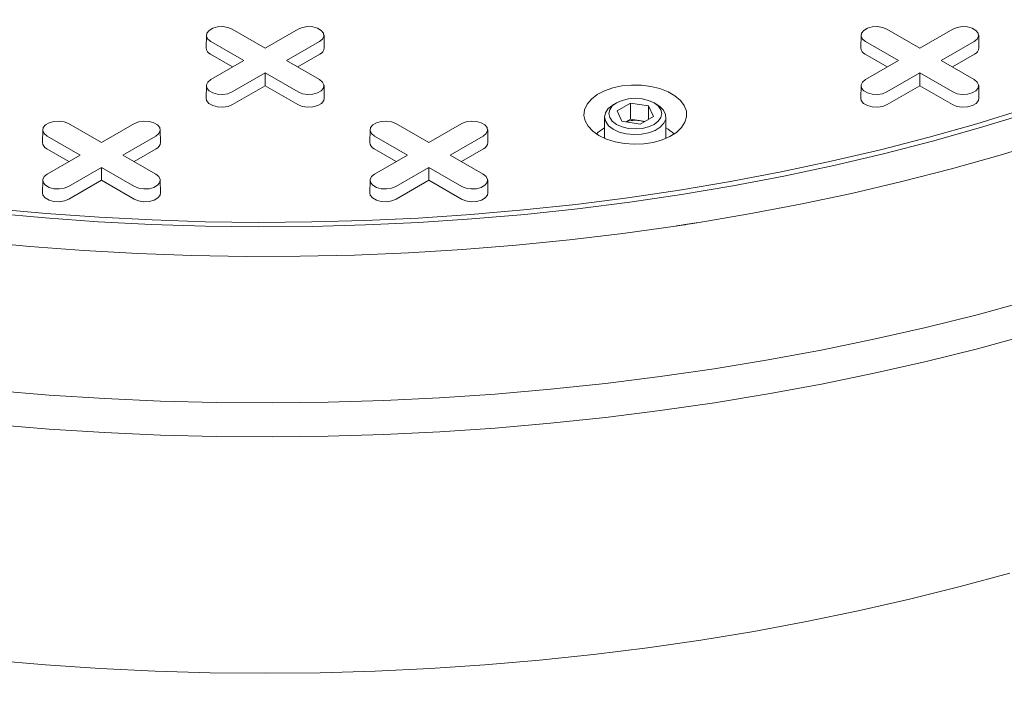
# Model space of a CAD drawing. Units: inches. Extents: x 0.3 to 10.6, y 0.4 to 8.2.
# Drawn here: x 1.3 to 1.5, y 2.7 to 2.9 of the extents above; entities that cross this region are included whole.
import ezdxf

# ---------------------------------------------------------------- set-up
doc = ezdxf.new("R2010")
doc.units = ezdxf.units.IN
doc.header["$MEASUREMENT"] = 0
doc.layers.add('SLD-0', color=179, linetype='Continuous')

msp = doc.modelspace()

# ---------------------------------------------------------------- linework, layer by layer
at = {"color": 7, "linetype": 'Continuous', "lineweight": 15}
for p, q in [((1.347652759897613, 2.892521368897258), (1.356053008450526, 2.887672008629197)), ((1.356053008450526, 2.887672008629197), (1.364453257003438, 2.892521368897258)), ((1.514685843711435, 2.89252137288854), (1.523086092264347, 2.88767201262048)), ((1.523086092264347, 2.88767201262048), (1.53148634081726, 2.89252137288854)), ((1.341049477076782, 2.890969877587549), (1.340980767204653, 2.88775564637105)), ((1.350582422183425, 2.884513906399296), (1.342182173630513, 2.889363266667357)), ((1.369923843270539, 2.889363266667357), (1.361523594717626, 2.884513906399296)), ((1.371125249696398, 2.88775564637105), (1.371056539824269, 2.890969877587549)), ((1.508082560890604, 2.890969881578831), (1.508013864846181, 2.887755642379768)), ((1.5176155129111, 2.884513914381861), (1.509215264358188, 2.889363274649922)), ((1.536956940912066, 2.889363262676075), (1.528556692359154, 2.884513902408013)), ((1.538158368079486, 2.887755638388485), (1.538089651293503, 2.890969865613702)), ((1.347749498530219, 2.882878498794649), (1.342133583070911, 2.886120497781419)), ((1.342182173630513, 2.879664546131236), (1.350582422183425, 2.884513906399296)), ((1.361523594717626, 2.884513906399296), (1.369923843270539, 2.879664546131236)), ((1.369972433830141, 2.886120497781419), (1.364356518370832, 2.882878498794649)), ((1.514782596171747, 2.882878494803366), (1.509166666884732, 2.886120501772702)), ((1.509215264358188, 2.879664554113801), (1.5176155129111, 2.884513914381861)), ((1.528556692359154, 2.884513902408013), (1.536956940912066, 2.879664542139953)), ((1.537005531471669, 2.886120493790136), (1.531389622926213, 2.882878498794649)), ((1.356053008450526, 2.881355804169395), (1.347652759897613, 2.876506443901334)), ((1.364453257003438, 2.876506443901334), (1.356053008450526, 2.881355804169395)), ((1.356053008450526, 2.878084984550476), (1.356053008450526, 2.881355804169395)), ((1.523086113005907, 2.881355804169395), (1.514685864452994, 2.876506443901334)), ((1.523086106092054, 2.878084980559193), (1.523086113005907, 2.881355804169395)), ((1.531486361558819, 2.876506443901334), (1.523086113005907, 2.881355804169395)), ((1.341049477076782, 2.878113046838962), (1.340980753376947, 2.874898823605028)), ((1.356053008450526, 2.878084984550476), (1.347701350457215, 2.873263675015397)), ((1.364404666443836, 2.873263675015397), (1.356053008450526, 2.878084984550476)), ((1.371125263524104, 2.874898823605028), (1.371056539824269, 2.878113046838962)), ((1.508082581632163, 2.878113046838962), (1.508013857932328, 2.874898823605028)), ((1.523086106092054, 2.878084980559193), (1.514734455012597, 2.873263675015397)), ((1.531437764085364, 2.873263671024114), (1.523086106092054, 2.878084980559193)), ((1.538158361165632, 2.874898819613745), (1.53808964437965, 2.878113046838962)), ((1.445694626157675, 2.87373339487443), (1.444952050679088, 2.873304591810085)), ((1.445830497198839, 2.871691885837113), (1.449232555411711, 2.873655852239204)), ((1.447075737453367, 2.86900904157236), (1.445830497198839, 2.871691885837113)), ((1.449232555411711, 2.873655852239204), (1.453879881534522, 2.872936990341671)), ((1.449232555411711, 2.873655852239204), (1.449232555411711, 2.86954595150133)), ((1.453879881534522, 2.872936990341671), (1.455125107961344, 2.870254154059483)), ((1.453879881534522, 2.869535290131896), (1.453879881534522, 2.872936990341671)), ((1.4560035683088, 2.873304591810085), (1.455260979002508, 2.873733386891865)), ((1.44266446410317, 2.870115676879755), (1.44266446410317, 2.864629517945706)), ((1.451723049748472, 2.868290187657392), (1.447075737453367, 2.86900904157236)), ((1.448043289711898, 2.868859403026424), (1.449232555411711, 2.86954595150133)), ((1.449232555411711, 2.86954595150133), (1.45155620464541, 2.869186520552564)), ((1.45155620464541, 2.869186520552564), (1.452912315448285, 2.868976754712697)), ((1.455125107961344, 2.870254154059483), (1.451723049748472, 2.868290187657392)), ((1.458291127229307, 2.864629517945706), (1.458291127229307, 2.870115676879755)), ((1.299291200937937, 2.866863337894719), (1.299222491065808, 2.86364910667822)), ((1.305894483758768, 2.868414829204428), (1.31429473231168, 2.863565468936367)), ((1.31429473231168, 2.863565468936367), (1.322694980864593, 2.868414829204428)), ((1.329366973557553, 2.86364910667822), (1.329298263685424, 2.866863337894719)), ((1.382807753215628, 2.866863337894719), (1.382739043343498, 2.86364910667822)), ((1.389411036036458, 2.868414829204428), (1.397811284589371, 2.863565468936367)), ((1.397811284589371, 2.863565468936367), (1.406211533142283, 2.868414829204428)), ((1.412883525835243, 2.86364910667822), (1.412814815963114, 2.866863337894719)), ((1.30882414604458, 2.860407366706466), (1.300423897491667, 2.865256726974527)), ((1.328165567131693, 2.865256726974527), (1.319765318578781, 2.860407366706466)), ((1.39234069832227, 2.860407366706466), (1.383940449769358, 2.865256726974527)), ((1.411682119409384, 2.865256726974527), (1.403281870856471, 2.860407366706466)), ((1.305991222391373, 2.858771959101819), (1.300375306932065, 2.862013958088589)), ((1.328214157691295, 2.862013958088589), (1.322598242231987, 2.858771959101819)), ((1.389507774669064, 2.858771959101819), (1.383891859209756, 2.862013958088589)), ((1.411730709968986, 2.862013958088589), (1.406114794509677, 2.858771959101819)), ((1.300423897491667, 2.855558006438406), (1.30882414604458, 2.860407366706466)), ((1.319765318578781, 2.860407366706466), (1.328165567131693, 2.855558006438406)), ((1.383940449769358, 2.855558006438405), (1.39234069832227, 2.860407366706466)), ((1.403281870856471, 2.860407366706466), (1.411682119409384, 2.855558006438405)), ((1.31429473231168, 2.857249264476565), (1.305894483758768, 2.852399904208505)), ((1.322694980864593, 2.852399904208505), (1.31429473231168, 2.857249264476565)), ((1.31429473231168, 2.853978444857645), (1.31429473231168, 2.857249264476565)), ((1.397811284589371, 2.857249264476565), (1.389411036036458, 2.852399904208504)), ((1.406211533142283, 2.852399904208504), (1.397811284589371, 2.857249264476565)), ((1.397811284589371, 2.853978444857645), (1.397811284589371, 2.857249264476565)), ((1.299291214765643, 2.854006515128697), (1.299222477238101, 2.850792283912198)), ((1.31429473231168, 2.853978444857645), (1.30594307431837, 2.849157135322566)), ((1.322646390304991, 2.849157135322566), (1.31429473231168, 2.853978444857645)), ((1.329366987385259, 2.850792283912198), (1.32929827751313, 2.854006515128697)), ((1.382807739387921, 2.854006515128697), (1.382739029515792, 2.850792283912198)), ((1.397811284589371, 2.853978444857645), (1.389459626596061, 2.849157135322566)), ((1.406162942582681, 2.849157135322566), (1.397811284589371, 2.853978444857645)), ((1.41288353966295, 2.850792283912198), (1.412814802135408, 2.854006515128697))]:
    msp.add_line(p, q, dxfattribs=at)
at = {"color": 7, "linetype": 'Continuous', "lineweight": 15, "flags": 128}
for points in [[(1.342182173630513, 2.889363266667357), (1.341411610874568, 2.889998567075746), (1.341063899374353, 2.890747682894167), (1.341180992390492, 2.89152028341846), (1.341748758007243, 2.892223180186237), (1.342698707595777, 2.892771574410797), (1.343916292437895, 2.893099338524692), (1.345254620810591, 2.89316693488408), (1.346552268071633, 2.892966205307655), (1.347652759897613, 2.892521368897258)], [(1.364453257003438, 2.892521368897258), (1.365553748829418, 2.892966205307655), (1.36685139609046, 2.89316693488408), (1.368189724463156, 2.893099338524692), (1.369407309305275, 2.892771574410797), (1.370357258893808, 2.892223180186237), (1.370925024510559, 2.89152028341846), (1.371042117526698, 2.890747682894167), (1.370694406026483, 2.889998567075746), (1.369923843270539, 2.889363266667357)], [(1.509215264358188, 2.889363274649922), (1.508444722343803, 2.889998555101899), (1.508097003929735, 2.890747682894167), (1.508214083118167, 2.891520291401025), (1.508781855648771, 2.892223176194954), (1.509731812151158, 2.892771574410797), (1.510949376251717, 2.893099342515975), (1.512287718452119, 2.893166930892797), (1.51358538645472, 2.89296619732509), (1.514685843711435, 2.89252137288854)], [(1.53148634081726, 2.89252137288854), (1.53258683264324, 2.892966209298938), (1.533884500645841, 2.89316693488408), (1.535222842846243, 2.893099330542128), (1.536440413860656, 2.892771574410797), (1.537390377276895, 2.892223172203671), (1.53795812906594, 2.891520283418459), (1.538075208254372, 2.890747690876732), (1.537727503668011, 2.889998563084463), (1.536956940912066, 2.889363262676075)], [(1.347652759897613, 2.876506443901334), (1.346552268071633, 2.876061607490938), (1.345254620810591, 2.875860877914512), (1.343916292437895, 2.8759284742739), (1.342698707595777, 2.876256238387795), (1.341748758007243, 2.876804632612356), (1.341180992390492, 2.877507529380133), (1.341063899374353, 2.878280129904425), (1.341411610874568, 2.879029245722847), (1.342182173630513, 2.879664546131236)], [(1.369923843270539, 2.879664546131236), (1.370694406026483, 2.879029245722847), (1.371042117526698, 2.878280129904425), (1.370925024510559, 2.877507529380133), (1.370357258893808, 2.876804632612356), (1.369407309305275, 2.876256238387795), (1.368189724463156, 2.8759284742739), (1.36685139609046, 2.875860877914512), (1.365553748829418, 2.876061607490937), (1.364453257003438, 2.876506443901334)], [(1.514685864452994, 2.876506443901334), (1.513585372627014, 2.876061607490937), (1.512287704624413, 2.875860881905794), (1.510949390079424, 2.875928470282617), (1.509731819065011, 2.876256226413948), (1.508781855648771, 2.876804628621074), (1.508214103859726, 2.877507517406285), (1.508096997015882, 2.878280125913143), (1.508444701602243, 2.879029253705411), (1.509215264358188, 2.879664554113801)], [(1.536956940912066, 2.879664542139953), (1.537727510581864, 2.879029245722847), (1.538075228995932, 2.878280117930578), (1.537958122152087, 2.877507525388851), (1.537390349621483, 2.876804640594921), (1.536440393119096, 2.876256242379077), (1.535222829018537, 2.8759284742739), (1.533884514473548, 2.875860869931947), (1.532586846470946, 2.876061603499655), (1.531486361558819, 2.876506443901334)], [(1.441198187964966, 2.865359371203354), (1.439609702559327, 2.86647000940254), (1.438414020803836, 2.867734112411507), (1.437654354280381, 2.869105996011459), (1.437358164813483, 2.870536088474501), (1.43753614122004, 2.871972702693049), (1.438181881272077, 2.873363912082571), (1.439272016146111, 2.874659426484333), (1.440767150707164, 2.875812428155327), (1.442613273934802, 2.876781248106889), (1.444743611835764, 2.877530866826897), (1.44708122705273, 2.878034191490156), (1.449541604645378, 2.878273037813874), (1.452035790979696, 2.878238760680288), (1.454473684722056, 2.877932605369517), (1.456767161900818, 2.87736564369905), (1.458833325417286, 2.876558350947797), (1.460597491830251, 2.875539919355519), (1.461995901586404, 2.874347156528867), (1.462978014419569, 2.873023160335619), (1.463508348435625, 2.871615794234784), (1.463567738433772, 2.870175923129766), (1.463153999636432, 2.86875557737844), (1.462282107449422, 2.867406108820666), (1.460983589042889, 2.866176290927851), (1.45930537565169, 2.865110538690974), (1.457308087939826, 2.864247423863529), (1.455063948016802, 2.863618102396233), (1.452654041551799, 2.86324532459899), (1.450165496921613, 2.86314257302388), (1.447688235699689, 2.863313559563569), (1.445311792283701, 2.863752113695407), (1.443122064384591, 2.864442366080417), (1.441198187964966, 2.865359371203354)], [(1.347701350457215, 2.873263675015397), (1.346581320082368, 2.872810927883205), (1.345260608207377, 2.872606638082845), (1.34389849618001, 2.872675431826964), (1.342659298633094, 2.873009015230656), (1.341692465415285, 2.873567156166932), (1.341114605573005, 2.874282537666179), (1.340980753376947, 2.874898823605028)], [(1.371125263524104, 2.874898823605028), (1.370991411328046, 2.874282537666179), (1.370413551485766, 2.873567156166932), (1.369446718267957, 2.873009015230656), (1.368207520721041, 2.872675431826964), (1.366845408693674, 2.872606638082845), (1.365524696818683, 2.872810927883205), (1.364404666443836, 2.873263675015397)], [(1.457010681634783, 2.871983544810064), (1.457241134186385, 2.870973015957015), (1.457010681634783, 2.869962487103966), (1.456335018426519, 2.86902082383812), (1.45526020465096, 2.868212197998533), (1.453859471840165, 2.867591721213123), (1.452228286477767, 2.867201669145484), (1.450477809493945, 2.867068631719225), (1.448727332510122, 2.867201669145484), (1.447096133320018, 2.867591713230558), (1.445695414336929, 2.868212197998533), (1.444620586733664, 2.869020815855555), (1.443944937353106, 2.869962487103966), (1.443714470973798, 2.87097302393958), (1.4439449235254, 2.87198355279263), (1.444620586733664, 2.872925216058476), (1.445695400509223, 2.873733841898063), (1.447096133320018, 2.874354318683473), (1.448727318682416, 2.874744370751112), (1.450477795666238, 2.874877408177371), (1.452228286477767, 2.874744362768547), (1.453859471840165, 2.874354310700908), (1.45526020465096, 2.873733833915498), (1.456335018426519, 2.872925208075911), (1.457010681634783, 2.871983544810064)], [(1.514734455012597, 2.873263675015397), (1.513614410810043, 2.872810935865769), (1.512293692021199, 2.872606642074127), (1.510931586907685, 2.872675439809529), (1.509692403188475, 2.873009015230655), (1.508725569970666, 2.873567156166932), (1.508147710128386, 2.874282537666179), (1.508013857932328, 2.874898823605028)], [(1.538158361165632, 2.874898819613745), (1.538024508969574, 2.874282533674896), (1.537446656041147, 2.873567156166932), (1.536479822823338, 2.873009015230655), (1.535240625276422, 2.872675431826964), (1.533878513249055, 2.872606638082844), (1.532557801374064, 2.872810927883205), (1.531437764085364, 2.873263671024114)], [(1.286779560499282, 2.846725646060695), (1.300196929522029, 2.845498845577403), (1.313678708000276, 2.844535773072554), (1.327209381247662, 2.843837546105231), (1.340773296300762, 2.843404946966792), (1.35435485550698, 2.843238486541388), (1.367938364419773, 2.843338364393143), (1.381508170075717, 2.843704468766148), (1.395048619511389, 2.844336352636769), (1.408544073591072, 2.845233305556733), (1.421979003800699, 2.846394297775169), (1.435337867798495, 2.84781797225605), (1.448605316830575, 2.84950270055614), (1.46176600214305, 2.851446534929607), (1.474804782397628, 2.853647216310593), (1.487706557739133, 2.856102254138855), (1.50045653943578, 2.858808762717189), (1.513039924928077, 2.86176365678427), (1.525442264263039, 2.864963511819766), (1.537649218109335, 2.868404647861269), (1.549646709862047, 2.872083089591466)], [(1.442930702758429, 2.868948258696591), (1.442664892762062, 2.870068444043371), (1.44289000781907, 2.871191590921721), (1.443591888358297, 2.872247133458118), (1.444726423996952, 2.873168752503555), (1.444952050679088, 2.873304591810085)], [(1.4560035683088, 2.873304591810085), (1.456750485687135, 2.872804979039494), (1.457711939927231, 2.871819938516101), (1.45821883598127, 2.870727827849997), (1.458239370124984, 2.869597249203746), (1.457772187243163, 2.868499247404762), (1.456846671211493, 2.867502799796158), (1.455520981362268, 2.866670537581967), (1.453878401969959, 2.866054754544705), (1.452022156861379, 2.865694126211206), (1.450068882738363, 2.865611315083161), (1.448141300493475, 2.865811533775434), (1.446360513177653, 2.866282201765777), (1.444838442244913, 2.866993735668752), (1.443670720111368, 2.867901433121041), (1.442930702758429, 2.868948258696591), (1.442930702758429, 2.868948258696591)], [(1.55059944573338, 2.871088657580493), (1.538542888933616, 2.867392115384435), (1.526275860617716, 2.863934052314109), (1.51381249270142, 2.860718443686826), (1.501167186740741, 2.857749005386537), (1.488354468741045, 2.855029173907421), (1.475389196572649, 2.852562066441063), (1.46228626958899, 2.850350536754408), (1.44906078764524, 2.848397139268216), (1.435728085667582, 2.846704117083219), (1.422303443271372, 2.84527344189294), (1.408802402798382, 2.844106742140615), (1.395240520418093, 2.843205366879709), (1.381633435266222, 2.84257037779135), (1.367996855617017, 2.842202477341248), (1.354346489744726, 2.842102112553036), (1.34069811506213, 2.842269387200057), (1.327067426015768, 2.842704101718188), (1.313470186190714, 2.843405777153539), (1.299922048550392, 2.84437358331936), (1.286438638402813, 2.8456064186217)], [(1.300423897491667, 2.865256726974527), (1.299653334735723, 2.865892027382916), (1.299305623235508, 2.866641143201337), (1.299422716251647, 2.86741374372563), (1.299990481868398, 2.868116640493406), (1.300940431456931, 2.868665034717967), (1.30215801629905, 2.868992798831862), (1.303496344671746, 2.86906039519125), (1.304793991932788, 2.868859665614825), (1.305894483758768, 2.868414829204428)], [(1.322694980864593, 2.868414829204428), (1.323795472690573, 2.868859665614825), (1.325093119951615, 2.86906039519125), (1.326431462152017, 2.868992806814427), (1.327649033166429, 2.868665034717967), (1.328598982754963, 2.868116640493406), (1.32916676219942, 2.867413751708194), (1.329283841387852, 2.866641143201337), (1.328936129887637, 2.865892027382916), (1.328165567131693, 2.865256726974527)], [(1.383940449769358, 2.865256726974527), (1.383169887013414, 2.865892027382916), (1.382822175513199, 2.866641143201337), (1.382939254701631, 2.867413751708194), (1.383507034146088, 2.868116640493406), (1.384456983734622, 2.868665034717967), (1.385674554749034, 2.868992806814427), (1.387012896949436, 2.86906039519125), (1.388310544210478, 2.868859665614825), (1.389411036036458, 2.868414829204428)], [(1.406211533142283, 2.868414829204428), (1.407312024968264, 2.868859665614825), (1.408609672229306, 2.86906039519125), (1.409948000602001, 2.868992798831862), (1.41116558544412, 2.868665034717967), (1.412115535032653, 2.868116640493406), (1.412683300649404, 2.86741374372563), (1.412800393665543, 2.866641143201337), (1.412452682165328, 2.865892027382916), (1.411682119409384, 2.865256726974527)], [(1.555801497945992, 2.864093480099855), (1.543562691978455, 2.860366827669075), (1.531115523219977, 2.856877732377786), (1.51847383320447, 2.853630065769952), (1.505651670881437, 2.8506274359649), (1.492663264960561, 2.847873203622441), (1.479523058480974, 2.845370406108514), (1.466245653500428, 2.843121821355695)], [(1.305894483758768, 2.852399904208505), (1.304793991932788, 2.851955067798107), (1.303496344671745, 2.851754338221682), (1.30215801629905, 2.85182193458107), (1.300940431456931, 2.852149698694965), (1.299990481868398, 2.852698092919526), (1.299422716251647, 2.853400989687302), (1.299305623235508, 2.854173590211595), (1.299653334735723, 2.854922706030016), (1.300423897491667, 2.855558006438406)], [(1.328165567131693, 2.855558006438406), (1.328936129887637, 2.854922706030016), (1.329283841387852, 2.854173590211595), (1.329166748371714, 2.853400989687302), (1.328598982754963, 2.852698092919526), (1.327649033166429, 2.852149698694965), (1.32643144832431, 2.85182193458107), (1.325093119951615, 2.851754338221682), (1.323795472690573, 2.851955067798107), (1.322694980864593, 2.852399904208505)], [(1.389411036036458, 2.852399904208504), (1.388310544210478, 2.851955067798106), (1.387012896949436, 2.851754338221682), (1.38567456857674, 2.85182193458107), (1.384456983734622, 2.852149698694965), (1.383507034146088, 2.852698092919526), (1.382939268529337, 2.853400989687302), (1.382822175513199, 2.854173590211595), (1.383169887013414, 2.854922706030016), (1.383940449769358, 2.855558006438405)], [(1.411682119409384, 2.855558006438405), (1.412452682165328, 2.854922706030016), (1.412800393665543, 2.854173590211595), (1.412683300649404, 2.853400989687302), (1.412115535032653, 2.852698092919526), (1.41116558544412, 2.852149698694965), (1.409948000602001, 2.85182193458107), (1.408609672229306, 2.851754338221682), (1.407312024968264, 2.851955067798106), (1.406211533142283, 2.852399904208504)], [(1.30594307431837, 2.849157135322566), (1.304823043943523, 2.848704388190375), (1.303502332068532, 2.848500098390014), (1.302140220041165, 2.848568892134134), (1.300901022494249, 2.848902475537825), (1.29993418927644, 2.849460616474102), (1.299356329434159, 2.850175997973349), (1.299222477238101, 2.850792283912198)], [(1.329366987385259, 2.850792283912198), (1.329233135189201, 2.850175997973349), (1.328655289174627, 2.849460624456667), (1.327688455956818, 2.84890248352039), (1.326449244582195, 2.848568892134134), (1.325087132554829, 2.848500098390014), (1.323766420679838, 2.848704388190374), (1.322646390304991, 2.849157135322566)], [(1.389459626596061, 2.849157135322566), (1.388339596221213, 2.848704388190374), (1.387018884346222, 2.848500098390014), (1.385656772318856, 2.848568892134134), (1.384417560944233, 2.84890248352039), (1.383450727726424, 2.849460624456667), (1.38287288171185, 2.850175997973349), (1.382739029515792, 2.850792283912198)], [(1.41288353966295, 2.850792283912198), (1.412749687466892, 2.850175997973349), (1.412171827624611, 2.849460616474102), (1.411204994406802, 2.848902475537824), (1.409965796859886, 2.848568892134134), (1.408603684832519, 2.848500098390014), (1.407282972957528, 2.848704388190374), (1.406162942582681, 2.849157135322566)], [(1.460722646399107, 2.84226749533218), (1.447276515747454, 2.84038238868852), (1.433729055664736, 2.838757034705995), (1.420095255384479, 2.837393253409394), (1.406390297728093, 2.836292561486047), (1.392629420827817, 2.835456172285814), (1.378827876643594, 2.834885019768785), (1.365001027757017, 2.834579750522717), (1.351164250577386, 2.834540683850203), (1.337332907686293, 2.834767875629199), (1.323522347837624, 2.835261070417628), (1.309747947440681, 2.836019725401079), (1.296024999938523, 2.837042978462543), (1.282368771118802, 2.83832972800807)], [(1.550650400830743, 2.823174243320069), (1.537739464633878, 2.81967429972311), (1.524639877041266, 2.816416299685041), (1.511365306740491, 2.813403599874396), (1.497929505385373, 2.810639349413015), (1.484346397476061, 2.808126414041693), (1.470630114928294, 2.805867396076577), (1.456794886451757, 2.803864634409179), (1.442855079033197, 2.802120228454062), (1.428825142625597, 2.800635974288321), (1.414719665459002, 2.799413428512109), (1.400553291074283, 2.798453828422983), (1.386340732150842, 2.797758195789245), (1.372096687540373, 2.7973272570243), (1.357836035854753, 2.797161443186652), (1.343573503601089, 2.797260937875293), (1.329323927908139, 2.797625621351749), (1.31510210442154, 2.798255142383166), (1.300922801131521, 2.799148830434095), (1.286800744545187, 2.800305751544444)], [(1.550730947219383, 2.814506602528508), (1.537814673527923, 2.811005206104742), (1.524709693129892, 2.807745849030645), (1.511429605574341, 2.804731911922442), (1.497988231653623, 2.801966519954284), (1.484399495867886, 2.799452538866962), (1.470677543960575, 2.797192578959192), (1.45683659081367, 2.795189003070176), (1.44289098958621, 2.793443870701655), (1.428855273197416, 2.791958993895854), (1.414743946911097, 2.790735945218054), (1.400571695751241, 2.789775953983249), (1.386353260052663, 2.78908002599461), (1.372103352494764, 2.788648911613238), (1.357836768723182, 2.788483025932506), (1.343568332038969, 2.788582560533972), (1.329312865743175, 2.788947403661725), (1.31508516548144, 2.789577188117783), (1.300899985416283, 2.790471235384131), (1.286772065882519, 2.791628635448373)], [(1.286082782383644, 2.731510087377188), (1.299986693076898, 2.730319447912794), (1.313950657498197, 2.729392081420645), (1.327959700241722, 2.728728969756221), (1.341998832073949, 2.728330815385231), (1.356053008450525, 2.728198049366178), (1.370107184827102, 2.728330815385231), (1.384146316659328, 2.728728969756221), (1.398155359402854, 2.729392081420645), (1.412119323824153, 2.730319447912794), (1.426023234517407, 2.731510087377188), (1.439852226698445, 2.732962698655752), (1.45359150472163, 2.734675733130899), (1.467226314424441, 2.736647378760402), (1.480742095232245, 2.738875488234309), (1.494124328053526, 2.741357714678545), (1.507358728867777, 2.744091367968748), (1.520431110448432, 2.747073526486171), (1.533327465329105, 2.750301021152557), (1.546034007286711, 2.753770363587056)]]:
    msp.add_lwpolyline(points, dxfattribs=at)
at = {"color": 7, "linetype": 'Continuous', "lineweight": 15}
for centre, radius, start, end in [((1.342842884788521, 2.887844525773575), 0.001864237496764501, 182.7326699591775, 247.6366937092578), ((1.369263132112529, 2.887844525773577), 0.001864237496766119, 292.3633062907724, 357.2673300407855), ((1.509875989701621, 2.887844529327029), 0.001864245119784664, 182.7328909208451, 247.6360888946341), ((1.536295998664443, 2.887844708546666), 0.001864498144585884, 292.3676898929805, 357.2618437629212), ((1.450472946162784, 2.862603295281755), 0.006671754185099778, 80.65581168571863, 110.6306524832622), ((1.45067499949259, 2.863287962403704), 0.005964018004402558, 69.67961195488861, 81.50323302738346), ((1.44678604517256, 2.859401817629021), 0.008919860061594724, 117.5205263135273, 134.4535978259076), ((1.454121387123414, 2.859335485958037), 0.009000959557224845, 45.62325368879321, 62.40254948286435), ((1.301084608649675, 2.863737986080745), 0.001864237496763631, 182.7326699591652, 247.6366937092715), ((1.327504855973684, 2.863737986080746), 0.001864237496766339, 292.3633062907788, 357.2673300407858), ((1.384601160927367, 2.863737986080745), 0.001864237496765188, 182.7326699591902, 247.636693709244), ((1.411021408251375, 2.863737986080745), 0.001864237496765631, 292.3633062907702, 357.2673300408121)]:
    msp.add_arc(centre, radius, start, end, dxfattribs=at)
for points, knots in [([(1.460722646399107, 2.84226749533218), (1.460915133095227, 2.842296504459907), (1.461300105313643, 2.842354522538457), (1.462047520560671, 2.84246794629895), (1.462602145193013, 2.84255302246406), (1.462964504750607, 2.842608606294552)], [0, 0, 0, 0, 0.2574221382106734, 0.5148427066058766, 1, 1, 1, 1]), ([(1.462964504750607, 2.842608606294552), (1.463052916524488, 2.842622228140911), (1.463229742965907, 2.842649472279464), (1.463577854395576, 2.842703217929714), (1.463837462838115, 2.842743537907011), (1.464008703984629, 2.84277013349486)], [0, 0, 0, 0, 0.2539405152354411, 0.5078893417746191, 1, 1, 1, 1]), ([(1.464008703984629, 2.84277013349486), (1.464201301656242, 2.842800132720753), (1.464586498086913, 2.842860131341921), (1.465332284704565, 2.84297707356771), (1.465885153804501, 2.843064690508013), (1.466245653500428, 2.843121821355695)], [0, 0, 0, 0, 0.2581302458317301, 0.5162619491212517, 1, 1, 1, 1])]:
    msp.add_open_spline(points, degree=3, knots=knots, dxfattribs=at)
at = {"layer": 'SLD-0', "linetype": 'Continuous', "lineweight": 15}
for points, knots in [([(0.5661129070384423, 3.128030447340298), (0.5660790166079299, 3.127523997549156), (0.5657680331684398, 3.122876741801809), (0.5660819278237215, 3.114080342868243), (0.5671479808516475, 3.100148958649435), (0.5696220044982907, 3.084740104599714), (0.5736545674296888, 3.067906508594109), (0.5790603246316928, 3.050770376425592), (0.5857963741867025, 3.03335597479512), (0.5938660648326989, 3.015685794828262), (0.6030207349312161, 2.998185057713703), (0.613167397130646, 2.980871145899608), (0.6252543930948622, 2.962151976487846), (0.6394976331066002, 2.942087831799892), (0.6561192652037006, 2.920752144959719), (0.6738995394877303, 2.899729073407046), (0.6938018016299093, 2.87785265258644), (0.7159515801423367, 2.855180055026503), (0.7404936378563812, 2.831782871088746), (0.7662216409557902, 2.80881349776416), (0.7930535933103366, 2.78628100234492), (0.8209151845856231, 2.764178207918607), (0.849755958763924, 2.742502119097926), (0.8795366928084506, 2.721253525033189), (0.9107190508448927, 2.700090685160305), (0.9433210416378216, 2.679040322666171), (0.9773772100724144, 2.658140522906118), (1.012336170216155, 2.637743504862263), (1.048178043430981, 2.61786349488089), (1.084879196344896, 2.59850812484294), (1.122425604772644, 2.579691239436011), (1.160799572979538, 2.561439429962587), (1.199990124302601, 2.543773468978833), (1.239993378948455, 2.526716074956916), (1.280822391308288, 2.510309393792649), (1.322467602561335, 2.494602350656503), (1.362726893727055, 2.480422109835464), (1.401454997726552, 2.46766892475367), (1.438532728117689, 2.456251957989632), (1.476201652603412, 2.445489965822248), (1.514443229647084, 2.435442955799827), (1.550612182908814, 2.426796467464953), (1.584582273052645, 2.419429947843398), (1.616249993551278, 2.413228481934017), (1.648270031888276, 2.407665897683856), (1.678696734237798, 2.403089782083331), (1.707454334114734, 2.399406667752531), (1.734481221256886, 2.396529494509811), (1.76168969277398, 2.394266965520668), (1.789024410289487, 2.392679851780003), (1.816323824110064, 2.391831118817367), (1.8435352330144, 2.391774971653074), (1.867679831052423, 2.392498976819677), (1.888817241913898, 2.393765034942573), (1.906947926718265, 2.395324495053527), (1.924856686332486, 2.397371387957135), (1.942491533137079, 2.399929761240483), (1.959791949849915, 2.403017829425303), (1.976950288711689, 2.406712622387692), (1.993864468018717, 2.411069011560157), (2.010421688560828, 2.4161180901011), (2.026926343026873, 2.422032516469481), (2.043148393752511, 2.428907183244508), (2.057219133246923, 2.435972036441354), (2.068831509169803, 2.442707685265702), (2.078309149154335, 2.448878112965299), (2.088507795223819, 2.45633626754089), (2.099005014885188, 2.46523089370816), (2.109415514728922, 2.475749575797215), (2.118463409783553, 2.486788394449793), (2.126054467815398, 2.498108655904632), (2.132229837348908, 2.509537374656084), (2.137128397140338, 2.520996298325384), (2.140935051973103, 2.532701577721035), (2.143702747506364, 2.544612858570834), (2.145397402256678, 2.556695116229405), (2.146190250065418, 2.566626718400684), (2.146036992777733, 2.572520196247273), (2.145988781790568, 2.574374139959274)], [0, 0, 0, 0, 0.001082560510901017, 0.009933730142907599, 0.01877687416904014, 0.03086999536628866, 0.04297037471739829, 0.05506604340978702, 0.06806458176641002, 0.08107424040260018, 0.09409074080789494, 0.1071062120742022, 0.1201096189499937, 0.1367569583520343, 0.1534130420044765, 0.1700711906299073, 0.1867213401635684, 0.206187166041063, 0.2256617998542886, 0.2451378526782224, 0.2646056269931001, 0.2840598775984883, 0.3035204703933891, 0.3229816637935982, 0.3424367352158056, 0.362860276095001, 0.3832903471925203, 0.4037204327941525, 0.4241439888588137, 0.4445744216919943, 0.4650115833463885, 0.485448335450265, 0.5058782093552046, 0.5263176178335262, 0.5467656425973544, 0.5672121603388883, 0.5876495258278032, 0.6049101781345505, 0.6221842305634839, 0.6394598112546186, 0.6567281871210175, 0.6739840711207056, 0.6877218881595772, 0.7014677039752081, 0.7152112516999976, 0.7289459665796226, 0.7402291399076492, 0.7515275212014386, 0.7628266545510788, 0.7741166445675332, 0.7853927734504289, 0.7965250791293012, 0.807656216957006, 0.8151873663740092, 0.8227219396428536, 0.8302518475458098, 0.8376901924207681, 0.8451334654989932, 0.8525700828731635, 0.8602589092314177, 0.8679557380212982, 0.8756425814397407, 0.8841926948038711, 0.8927423920144412, 0.8986091305003697, 0.9044808270277864, 0.9103477376695773, 0.9188952297747561, 0.9274434744701184, 0.9361991183243452, 0.9449557569046412, 0.953350857450223, 0.9617544547899071, 0.9701520555722934, 0.9787787736842162, 0.9874113867564397, 0.9960399307551115, 1, 1, 1, 1]), ([(0.536729833361134, 2.818275762682821), (0.5367042783737133, 2.817980817606457), (0.536304036875844, 2.813361396074), (0.5364569956539184, 2.804402451448956), (0.5372747570646085, 2.789836810825372), (0.5395537730476483, 2.773715307073153), (0.5434397135013017, 2.756093053522918), (0.5487476743969326, 2.738320774931458), (0.5554007784382499, 2.720423467032187), (0.5633498223448539, 2.702417748648118), (0.5724085369512671, 2.684579657224117), (0.5824798029569263, 2.666927034532322), (0.5945024023171488, 2.647834187466409), (0.6087029885313978, 2.627362567906376), (0.6253192878331937, 2.605588718019497), (0.6431307513242183, 2.584131077855606), (0.6630459623116205, 2.561868567083579), (0.685178419179435, 2.538855023886422), (0.7096594876627628, 2.515157079689535), (0.7353427290582446, 2.491886335027743), (0.7621452847112483, 2.469052173966988), (0.7899937528562313, 2.446648349048672), (0.8188363801208896, 2.42467176894828), (0.8486322611166855, 2.403122862133994), (0.8798403845340876, 2.381654821135796), (0.9124801891904707, 2.360295034330297), (0.9465837481016167, 2.339079969658383), (0.9815952018014659, 2.31836355381311), (1.017524133206614, 2.298134138713896), (1.054358159927739, 2.278405395739309), (1.092098052755687, 2.259200772068824), (1.130682658516047, 2.240564143437603), (1.170103437090881, 2.222519942324478), (1.210340855869527, 2.205079820176399), (1.251396937612186, 2.188275444663906), (1.293270690437666, 2.172158507359665), (1.33373114721587, 2.157584327302459), (1.372633670593264, 2.144455392925394), (1.409854765569937, 2.132677800647079), (1.447666213290843, 2.121535681381849), (1.486050114930423, 2.111083517848265), (1.522588048677492, 2.101971444287588), (1.557166265339598, 2.094097113814326), (1.589688593585957, 2.08736065666836), (1.622580225277508, 2.08125380322469), (1.653819375334736, 2.076152031460571), (1.683331604047132, 2.071968721763407), (1.711054533318515, 2.068620058703046), (1.738979941357995, 2.065866061541831), (1.767059120726292, 2.063759536913169), (1.792848765926795, 2.062470866917711), (1.816284048902212, 2.061848733047857), (1.837329209545685, 2.061741733870568), (1.858478344579598, 2.062118175536745), (1.87969494570758, 2.063021575931197), (1.900928415004086, 2.064500046002558), (1.921915217273428, 2.06658015439409), (1.94259062542856, 2.069289771625205), (1.962881337557105, 2.072646721492615), (1.983036677753113, 2.076746238853852), (2.002927077227326, 2.081662405902307), (2.02240864455932, 2.087434858339507), (2.039298671031616, 2.093377632813377), (2.05373253163803, 2.09923594094825), (2.065933499180741, 2.10477901526756), (2.0776987447958, 2.110760726154004), (2.088952240996187, 2.117188040328364), (2.099641920395224, 2.124046342922797), (2.10953829241694, 2.131178633468601), (2.118631857384726, 2.138550213217701), (2.126942624675947, 2.146119832257327), (2.134616270524226, 2.153995912178309), (2.141626461666906, 2.162158519767322), (2.147967600063547, 2.170582630797942), (2.154321330211761, 2.180286912885669), (2.160345286656887, 2.191322047970061), (2.165703916672211, 2.203700678631039), (2.169884452574768, 2.216349248299323), (2.172924023978953, 2.229224148595718), (2.174838128833096, 2.242287105243371), (2.175809189831371, 2.255845050625088), (2.175514867279913, 2.265037530632279), (2.175360406127139, 2.269861765308547)], [0, 0, 0, 0, 0.0006027813646907383, 0.009440744865916232, 0.01827058348747841, 0.03035093178065793, 0.04243861305515676, 0.05452109571124239, 0.06715139883020765, 0.07979252731898097, 0.09244042372554223, 0.1050873616005275, 0.1177225110634998, 0.1339019769560425, 0.1500901020361262, 0.1662802307168417, 0.1824624068281555, 0.2012270421939635, 0.2200001567694903, 0.2387746413027899, 0.257541133191471, 0.2762946355637476, 0.295054256187715, 0.313814486701522, 0.332568816675292, 0.3522550970332236, 0.3719475688825651, 0.3916401838517962, 0.4113266568938704, 0.4310808655384305, 0.450841608297639, 0.4706019826884519, 0.4903556872450232, 0.5101165307884064, 0.5298853071754455, 0.5496526486345975, 0.5694115407229633, 0.5860727862146115, 0.602746009785824, 0.6194208014026803, 0.6360893657366194, 0.6527467108895555, 0.6663117669137402, 0.6798840689305757, 0.6934545619599698, 0.7070171033157042, 0.7181305806779934, 0.7292571554224756, 0.7403848128498894, 0.7515050697139622, 0.7626132459596164, 0.7708771817118033, 0.7791437322786353, 0.7874067057379411, 0.7958032846412743, 0.8042039566367198, 0.8125988821706914, 0.8208837639253923, 0.8291745740406747, 0.8374573058520774, 0.8460488135719081, 0.8546502251333865, 0.8632393513881473, 0.8693334120507612, 0.8754318573406301, 0.88152547828558, 0.887797447536667, 0.8940748038887322, 0.9003470239594702, 0.9064401464370082, 0.912537886780085, 0.9186315300940885, 0.9248768632432705, 0.9311263839609779, 0.9373723897074152, 0.9460452227323807, 0.9547267720417143, 0.9634020568153143, 0.9723164423657678, 0.9812369786910276, 0.9901531232094607, 1, 1, 1, 1])]:
    msp.add_open_spline(points, degree=3, knots=knots, dxfattribs=at)

doc.saveas('drawing.dxf')
